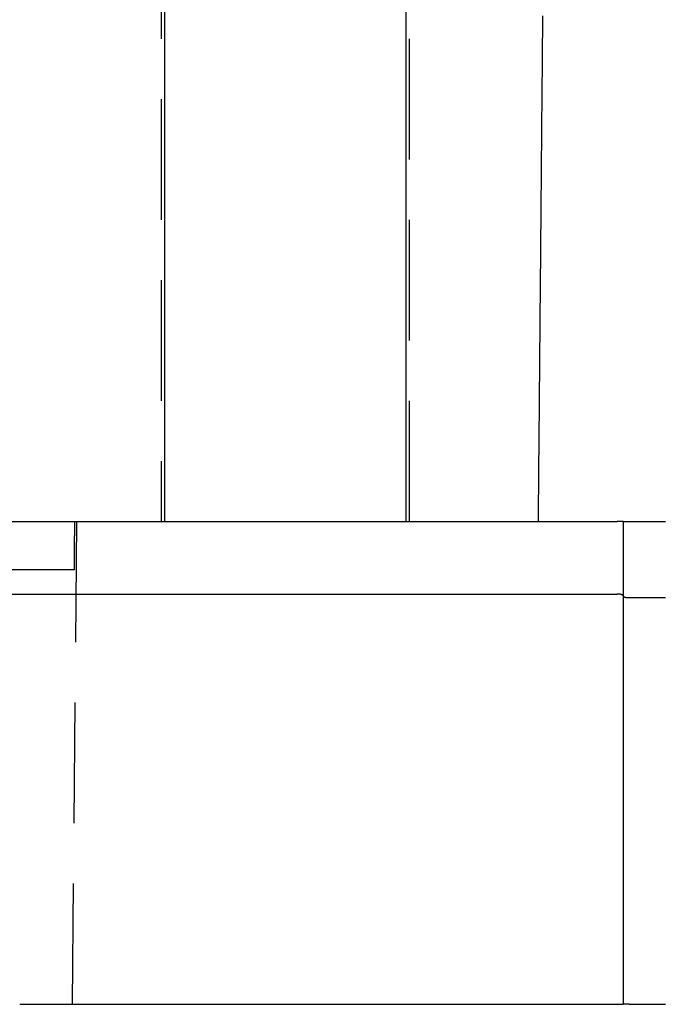
# Model space of a CAD drawing. Extents: x -50 to 51, y -151 to 348.
# Drawn here: x -13 to 0, y 0 to 20 of the extents above; entities that cross this region are included whole.
import ezdxf

# ---------------------------------------------------------------- set-up
doc = ezdxf.new("R2010")
doc.units = 0
doc.header["$LTSCALE"] = 10
doc.linetypes.add('VERDECKT', pattern=[0.375, 0.25, -0.125])
doc.layers.get('0').update_dxf_attribs({"linetype": 'CONTINUOUS'})
doc.layers.add('STEMPEL', color=3, linetype='CONTINUOUS')

# ---------------------------------------------------------------- blocks, each defined once
blk = doc.blocks.new('A$C28EDDA79')
at = {"color": 1, "linetype": 'VERDECKT', "extrusion": (0, 1, -2e-16)}
for p, q in [((-10.073074, 37.500003), (-10.073074, 10)), ((-10.071698, 37.500003), (-10.071698, 10)), ((-4.929883, 10), (-4.929883, 37.500002)), ((-4.929238, 10), (-4.929238, 37.500002)), ((-11.909903, 0), (-11.822634, 10)), ((-11.871664, 9), (-21.431603, 9))]:
    blk.add_line(p, q, dxfattribs=at)
at = {"color": 3, "linetype": 'CONTINUOUS', "extrusion": (0, 1, -2e-16)}
for p, q in [((-10, 10), (-10, 37.5)), ((-5, 37.5), (-5, 10)), ((-14.547709, 10), (-0.62341, 10)), ((-0.5, 10), (-0.62341, 10)), ((-0.5, 10), (-0.375, 10)), ((-0.5, 10), (-0.5, 8.462973)), ((-0.375, 10), (0.375, 10)), ((-14.547465, 8.5), (-0.623666, 8.5)), ((-0.62341, 8.5), (-0.62341, 8.5)), ((-0.5, 8.462973), (-0.5, 0)), ((-0.375, 8.425947), (0.375, 8.425947)), ((-12.841708, 0), (-0.623497, 0)), ((-0.375, 0), (-0.5, 0)), ((-0.375, 0), (0.375, 0))]:
    blk.add_line(p, q, dxfattribs=at)
at = {"color": 1}
for points in [[(-2.17033, 20.4819, 0), (-2.17122, 20.3802, 0), (-2.17211, 20.2784, 0), (-2.173, 20.1766, 0), (-2.17388, 20.0749, 0), (-2.17477, 19.9731, 0), (-2.17566, 19.8713, 0), (-2.17655, 19.7696, 0), (-2.17744, 19.6678, 0), (-2.17832, 19.566, 0), (-2.17921, 19.4643, 0), (-2.1801, 19.3625, 0), (-2.18099, 19.2608, 0), (-2.18188, 19.159, 0), (-2.18276, 19.0572, 0), (-2.18365, 18.9555, 0), (-2.18454, 18.8537, 0), (-2.18543, 18.7519, 0), (-2.18632, 18.6502, 0), (-2.18721, 18.5484, 0), (-2.18809, 18.4466, 0), (-2.18898, 18.3449, 0), (-2.18987, 18.2431, 0), (-2.19076, 18.1413, 0), (-2.19165, 18.0396, 0), (-2.19253, 17.9378, 0), (-2.19342, 17.836, 0), (-2.19431, 17.7343, 0), (-2.1952, 17.6325, 0), (-2.19609, 17.5307, 0), (-2.19697, 17.429, 0), (-2.19786, 17.3272, 0), (-2.19875, 17.2254, 0), (-2.19964, 17.1237, 0), (-2.20053, 17.0219, 0), (-2.20142, 16.9201, 0), (-2.2023, 16.8184, 0), (-2.20319, 16.7166, 0), (-2.20408, 16.6148, 0), (-2.20497, 16.5131, 0), (-2.20586, 16.4113, 0), (-2.20674, 16.3095, 0), (-2.20763, 16.2078, 0), (-2.20852, 16.106, 0), (-2.20941, 16.0042, 0), (-2.2103, 15.9025, 0), (-2.21118, 15.8007, 0), (-2.21207, 15.6989, 0), (-2.21296, 15.5972, 0), (-2.21385, 15.4954, 0), (-2.21474, 15.3936, 0), (-2.21562, 15.2919, 0), (-2.21651, 15.1901, 0), (-2.2174, 15.0883, 0), (-2.21829, 14.9866, 0), (-2.21918, 14.8848, 0), (-2.22007, 14.783, 0), (-2.22095, 14.6813, 0), (-2.22184, 14.5795, 0), (-2.22273, 14.4777, 0), (-2.22362, 14.376, 0), (-2.22451, 14.2742, 0), (-2.22539, 14.1724, 0), (-2.22628, 14.0707, 0), (-2.22717, 13.9689, 0), (-2.22806, 13.8671, 0), (-2.22895, 13.7654, 0), (-2.22983, 13.6636, 0), (-2.23072, 13.5618, 0), (-2.23161, 13.4601, 0), (-2.2325, 13.3583, 0), (-2.23339, 13.2565, 0), (-2.23427, 13.1548, 0), (-2.23516, 13.053, 0), (-2.23605, 12.9512, 0), (-2.23694, 12.8495, 0), (-2.23783, 12.7477, 0), (-2.23872, 12.6459, 0), (-2.2396, 12.5442, 0), (-2.24049, 12.4424, 0), (-2.24138, 12.3406, 0), (-2.24227, 12.2389, 0), (-2.24316, 12.1371, 0), (-2.24404, 12.0353, 0), (-2.24493, 11.9336, 0), (-2.24582, 11.8318, 0), (-2.24671, 11.73, 0), (-2.2476, 11.6283, 0), (-2.24848, 11.5265, 0), (-2.24937, 11.4247, 0), (-2.25026, 11.323, 0), (-2.25115, 11.2212, 0), (-2.25204, 11.1194, 0), (-2.25293, 11.0177, 0), (-2.25381, 10.9159, 0), (-2.2547, 10.8141, 0), (-2.25559, 10.7124, 0), (-2.25648, 10.6106, 0), (-2.25737, 10.5088, 0), (-2.25825, 10.4071, 0), (-2.25914, 10.3053, 0), (-2.26003, 10.2035, 0), (-2.26092, 10.1018, 0), (-2.26181, 10, 0)], [(-11.8717, 9, 0), (-11.8716, 9.00787, 0), (-11.8715, 9.01575, 0), (-11.8715, 9.02362, 0), (-11.8714, 9.03149, 0), (-11.8713, 9.03936, 0), (-11.8713, 9.04724, 0), (-11.8712, 9.05511, 0), (-11.8711, 9.06298, 0), (-11.8711, 9.07086, 0), (-11.871, 9.07873, 0), (-11.871, 9.0866, 0), (-11.8709, 9.09447, 0), (-11.8708, 9.10235, 0), (-11.8708, 9.11022, 0), (-11.8707, 9.11809, 0), (-11.8706, 9.12597, 0), (-11.8706, 9.13384, 0), (-11.8705, 9.14171, 0), (-11.8704, 9.14959, 0), (-11.8704, 9.15746, 0), (-11.8703, 9.16533, 0), (-11.8702, 9.17321, 0), (-11.8702, 9.18108, 0), (-11.8701, 9.18895, 0), (-11.8701, 9.19683, 0), (-11.87, 9.2047, 0), (-11.8699, 9.21257, 0), (-11.8699, 9.22045, 0), (-11.8698, 9.22832, 0), (-11.8697, 9.23619, 0), (-11.8697, 9.24407, 0), (-11.8696, 9.25194, 0), (-11.8695, 9.25981, 0), (-11.8695, 9.26769, 0), (-11.8694, 9.27556, 0), (-11.8693, 9.28343, 0), (-11.8693, 9.29131, 0), (-11.8692, 9.29918, 0), (-11.8692, 9.30705, 0), (-11.8691, 9.31493, 0), (-11.869, 9.3228, 0), (-11.869, 9.33067, 0), (-11.8689, 9.33855, 0), (-11.8688, 9.34642, 0), (-11.8688, 9.35429, 0), (-11.8687, 9.36217, 0), (-11.8686, 9.37004, 0), (-11.8686, 9.37792, 0), (-11.8685, 9.38579, 0), (-11.8684, 9.39366, 0), (-11.8684, 9.40154, 0), (-11.8683, 9.40941, 0), (-11.8683, 9.41728, 0), (-11.8682, 9.42516, 0), (-11.8681, 9.43303, 0), (-11.8681, 9.44091, 0), (-11.868, 9.44878, 0), (-11.8679, 9.45665, 0), (-11.8679, 9.46453, 0), (-11.8678, 9.4724, 0), (-11.8677, 9.48028, 0), (-11.8677, 9.48815, 0), (-11.8676, 9.49602, 0), (-11.8675, 9.5039, 0), (-11.8675, 9.51177, 0), (-11.8674, 9.51965, 0), (-11.8674, 9.52752, 0), (-11.8673, 9.53539, 0), (-11.8672, 9.54327, 0), (-11.8672, 9.55114, 0), (-11.8671, 9.55902, 0), (-11.867, 9.56689, 0), (-11.867, 9.57476, 0), (-11.8669, 9.58264, 0), (-11.8668, 9.59051, 0), (-11.8668, 9.59839, 0), (-11.8667, 9.60626, 0), (-11.8666, 9.61414, 0), (-11.8666, 9.62201, 0), (-11.8665, 9.62988, 0), (-11.8665, 9.63776, 0), (-11.8664, 9.64563, 0), (-11.8663, 9.65351, 0), (-11.8663, 9.66138, 0), (-11.8662, 9.66926, 0), (-11.8661, 9.67713, 0), (-11.8661, 9.68501, 0), (-11.866, 9.69288, 0), (-11.8659, 9.70075, 0), (-11.8659, 9.70863, 0), (-11.8658, 9.7165, 0), (-11.8657, 9.72438, 0), (-11.8657, 9.73225, 0), (-11.8656, 9.74013, 0), (-11.8656, 9.748, 0), (-11.8655, 9.75588, 0), (-11.8654, 9.76375, 0), (-11.8654, 9.77163, 0), (-11.8653, 9.7795, 0), (-11.8652, 9.78737, 0), (-11.8652, 9.79525, 0), (-11.8651, 9.80312, 0), (-11.865, 9.811, 0), (-11.865, 9.81887, 0), (-11.8649, 9.82675, 0), (-11.8648, 9.83462, 0), (-11.8648, 9.8425, 0), (-11.8647, 9.85037, 0), (-11.8647, 9.85825, 0), (-11.8646, 9.86612, 0), (-11.8645, 9.874, 0), (-11.8645, 9.88187, 0), (-11.8644, 9.88975, 0), (-11.8643, 9.89762, 0), (-11.8643, 9.9055, 0), (-11.8642, 9.91337, 0), (-11.8641, 9.92125, 0), (-11.8641, 9.92912, 0), (-11.864, 9.937, 0), (-11.8639, 9.94487, 0), (-11.8639, 9.95275, 0), (-11.8638, 9.96062, 0), (-11.8637, 9.9685, 0), (-11.8637, 9.97637, 0), (-11.8636, 9.98425, 0), (-11.8636, 9.99212, 0), (-11.8635, 10, 0)]]:
    blk.add_polyline3d(points, dxfattribs=at)
at = {"color": 3}
for points in [[(-0.5, 8.46297, 0), (-0.500001, 8.46312, 0), (-0.500004, 8.46327, 0), (-0.500009, 8.46342, 0), (-0.500016, 8.46357, 0), (-0.500025, 8.46371, 0), (-0.500036, 8.46386, 0), (-0.500049, 8.46401, 0), (-0.500064, 8.46416, 0), (-0.500081, 8.46431, 0), (-0.5001, 8.46445, 0), (-0.500121, 8.4646, 0), (-0.500144, 8.46475, 0), (-0.500169, 8.4649, 0), (-0.500196, 8.46505, 0), (-0.500225, 8.46519, 0), (-0.500256, 8.46534, 0), (-0.500289, 8.46549, 0), (-0.500323, 8.46564, 0), (-0.50036, 8.46578, 0), (-0.500399, 8.46593, 0), (-0.50044, 8.46608, 0), (-0.500483, 8.46623, 0), (-0.500528, 8.46637, 0), (-0.500575, 8.46652, 0), (-0.500623, 8.46667, 0), (-0.500674, 8.46681, 0), (-0.500727, 8.46696, 0), (-0.500782, 8.46711, 0), (-0.500838, 8.46725, 0), (-0.500897, 8.4674, 0), (-0.500958, 8.46755, 0), (-0.50102, 8.46769, 0), (-0.501085, 8.46784, 0), (-0.501151, 8.46799, 0), (-0.50122, 8.46813, 0), (-0.50129, 8.46828, 0), (-0.501363, 8.46843, 0), (-0.501437, 8.46857, 0), (-0.501514, 8.46872, 0), (-0.501592, 8.46886, 0), (-0.501673, 8.46901, 0), (-0.501755, 8.46916, 0), (-0.501839, 8.4693, 0), (-0.501925, 8.46945, 0), (-0.502014, 8.46959, 0), (-0.502104, 8.46974, 0), (-0.502196, 8.46988, 0), (-0.50229, 8.47003, 0), (-0.502386, 8.47017, 0), (-0.502484, 8.47032, 0), (-0.502584, 8.47046, 0), (-0.502686, 8.47061, 0), (-0.50279, 8.47075, 0), (-0.502896, 8.4709, 0), (-0.503004, 8.47104, 0), (-0.503113, 8.47119, 0), (-0.503225, 8.47133, 0), (-0.503339, 8.47147, 0), (-0.503454, 8.47162, 0), (-0.503572, 8.47176, 0), (-0.503691, 8.47191, 0), (-0.503813, 8.47205, 0), (-0.503936, 8.47219, 0), (-0.504061, 8.47234, 0), (-0.504189, 8.47248, 0), (-0.504318, 8.47262, 0), (-0.504449, 8.47276, 0), (-0.504582, 8.47291, 0), (-0.504717, 8.47305, 0), (-0.504854, 8.47319, 0), (-0.504993, 8.47333, 0), (-0.505134, 8.47348, 0), (-0.505277, 8.47362, 0), (-0.505421, 8.47376, 0), (-0.505568, 8.4739, 0), (-0.505717, 8.47404, 0), (-0.505867, 8.47418, 0), (-0.50602, 8.47433, 0), (-0.506174, 8.47447, 0), (-0.506331, 8.47461, 0), (-0.506489, 8.47475, 0), (-0.506649, 8.47489, 0), (-0.506811, 8.47503, 0), (-0.506975, 8.47517, 0), (-0.507141, 8.47531, 0), (-0.507309, 8.47545, 0), (-0.507479, 8.47559, 0), (-0.507651, 8.47573, 0), (-0.507824, 8.47587, 0), (-0.508, 8.47601, 0), (-0.508177, 8.47615, 0), (-0.508357, 8.47629, 0), (-0.508538, 8.47642, 0), (-0.508722, 8.47656, 0), (-0.508907, 8.4767, 0), (-0.509094, 8.47684, 0), (-0.509283, 8.47698, 0), (-0.509474, 8.47711, 0), (-0.509667, 8.47725, 0), (-0.509861, 8.47739, 0), (-0.510058, 8.47753, 0), (-0.510257, 8.47766, 0), (-0.510457, 8.4778, 0), (-0.51066, 8.47794, 0), (-0.510864, 8.47807, 0), (-0.51107, 8.47821, 0), (-0.511278, 8.47834, 0), (-0.511488, 8.47848, 0), (-0.5117, 8.47862, 0), (-0.511913, 8.47875, 0), (-0.512129, 8.47888, 0), (-0.512346, 8.47902, 0), (-0.512565, 8.47915, 0), (-0.512785, 8.47929, 0), (-0.513008, 8.47942, 0), (-0.513232, 8.47955, 0), (-0.513459, 8.47969, 0), (-0.513687, 8.47982, 0), (-0.513917, 8.47995, 0), (-0.514148, 8.48009, 0), (-0.514382, 8.48022, 0), (-0.514617, 8.48035, 0), (-0.514854, 8.48048, 0), (-0.515093, 8.48061, 0), (-0.515333, 8.48074, 0), (-0.515576, 8.48087, 0), (-0.51582, 8.481, 0), (-0.516066, 8.48113, 0), (-0.516314, 8.48126, 0), (-0.516563, 8.48139, 0), (-0.516815, 8.48152, 0), (-0.517068, 8.48165, 0), (-0.517323, 8.48178, 0), (-0.517579, 8.48191, 0), (-0.517837, 8.48204, 0), (-0.518098, 8.48216, 0), (-0.518359, 8.48229, 0), (-0.518623, 8.48242, 0), (-0.518888, 8.48255, 0), (-0.519156, 8.48267, 0), (-0.519424, 8.4828, 0), (-0.519695, 8.48292, 0), (-0.519967, 8.48305, 0), (-0.520241, 8.48318, 0), (-0.520517, 8.4833, 0), (-0.520795, 8.48342, 0), (-0.521074, 8.48355, 0), (-0.521355, 8.48367, 0), (-0.521638, 8.4838, 0), (-0.521922, 8.48392, 0), (-0.522208, 8.48404, 0), (-0.522496, 8.48417, 0), (-0.522786, 8.48429, 0), (-0.523077, 8.48441, 0), (-0.52337, 8.48453, 0), (-0.523665, 8.48465, 0), (-0.523961, 8.48477, 0), (-0.524259, 8.4849, 0), (-0.524559, 8.48502, 0), (-0.52486, 8.48514, 0), (-0.525164, 8.48526, 0), (-0.525468, 8.48537, 0), (-0.525775, 8.48549, 0), (-0.526083, 8.48561, 0), (-0.526393, 8.48573, 0), (-0.526705, 8.48585, 0), (-0.527018, 8.48597, 0), (-0.527333, 8.48608, 0), (-0.527649, 8.4862, 0), (-0.527967, 8.48632, 0), (-0.528287, 8.48643, 0), (-0.528609, 8.48655, 0), (-0.528932, 8.48666, 0), (-0.529257, 8.48678, 0), (-0.529583, 8.48689, 0), (-0.529911, 8.48701, 0), (-0.530241, 8.48712, 0), (-0.530573, 8.48724, 0), (-0.530906, 8.48735, 0), (-0.53124, 8.48746, 0), (-0.531577, 8.48758, 0), (-0.531915, 8.48769, 0), (-0.532254, 8.4878, 0), (-0.532595, 8.48791, 0), (-0.532938, 8.48802, 0), (-0.533283, 8.48813, 0), (-0.533629, 8.48824, 0), (-0.533976, 8.48835, 0), (-0.534326, 8.48846, 0), (-0.534677, 8.48857, 0), (-0.535029, 8.48868, 0), (-0.535383, 8.48879, 0), (-0.535739, 8.4889, 0), (-0.536096, 8.489, 0), (-0.536455, 8.48911, 0), (-0.536815, 8.48922, 0), (-0.537178, 8.48932, 0), (-0.537541, 8.48943, 0), (-0.537906, 8.48953, 0), (-0.538273, 8.48964, 0), (-0.538642, 8.48974, 0), (-0.539011, 8.48985, 0), (-0.539383, 8.48995, 0), (-0.539755, 8.49006, 0), (-0.540129, 8.49016, 0), (-0.540505, 8.49026, 0), (-0.540882, 8.49036, 0), (-0.54126, 8.49047, 0), (-0.54164, 8.49057, 0), (-0.542021, 8.49067, 0), (-0.542403, 8.49077, 0), (-0.542787, 8.49087, 0), (-0.543172, 8.49097, 0), (-0.543559, 8.49106, 0), (-0.543947, 8.49116, 0), (-0.544336, 8.49126, 0), (-0.544727, 8.49136, 0), (-0.545119, 8.49145, 0), (-0.545512, 8.49155, 0), (-0.545906, 8.49165, 0), (-0.546302, 8.49174, 0), (-0.5467, 8.49184, 0), (-0.547098, 8.49193, 0), (-0.547498, 8.49203, 0), (-0.5479, 8.49212, 0), (-0.548302, 8.49221, 0), (-0.548706, 8.49231, 0), (-0.549111, 8.4924, 0), (-0.549518, 8.49249, 0), (-0.549926, 8.49258, 0), (-0.550335, 8.49267, 0), (-0.550745, 8.49276, 0), (-0.551157, 8.49285, 0), (-0.55157, 8.49294, 0), (-0.551984, 8.49303, 0), (-0.552399, 8.49312, 0), (-0.552816, 8.4932, 0), (-0.553234, 8.49329, 0), (-0.553653, 8.49338, 0), (-0.554073, 8.49346, 0), (-0.554495, 8.49355, 0), (-0.554918, 8.49364, 0), (-0.555342, 8.49372, 0), (-0.555767, 8.4938, 0), (-0.556194, 8.49389, 0), (-0.556622, 8.49397, 0), (-0.55705, 8.49405, 0), (-0.557481, 8.49414, 0), (-0.557912, 8.49422, 0), (-0.558345, 8.4943, 0), (-0.558778, 8.49438, 0), (-0.559213, 8.49446, 0), (-0.559649, 8.49454, 0), (-0.560087, 8.49462, 0), (-0.560525, 8.4947, 0), (-0.560965, 8.49477, 0), (-0.561405, 8.49485, 0), (-0.561847, 8.49493, 0), (-0.56229, 8.49501, 0), (-0.562735, 8.49508, 0), (-0.56318, 8.49516, 0), (-0.563626, 8.49523, 0), (-0.564074, 8.49531, 0), (-0.564523, 8.49538, 0), (-0.564973, 8.49545, 0), (-0.565424, 8.49553, 0), (-0.565876, 8.4956, 0), (-0.566329, 8.49567, 0), (-0.566783, 8.49574, 0), (-0.567238, 8.49581, 0), (-0.567695, 8.49588, 0), (-0.568152, 8.49595, 0), (-0.568611, 8.49602, 0), (-0.569071, 8.49609, 0), (-0.569532, 8.49616, 0), (-0.569993, 8.49622, 0), (-0.570456, 8.49629, 0), (-0.57092, 8.49636, 0), (-0.571385, 8.49642, 0), (-0.571851, 8.49649, 0), (-0.572318, 8.49655, 0), (-0.572787, 8.49662, 0), (-0.573256, 8.49668, 0), (-0.573726, 8.49674, 0), (-0.574197, 8.49681, 0), (-0.574669, 8.49687, 0), (-0.575143, 8.49693, 0), (-0.575617, 8.49699, 0), (-0.576092, 8.49705, 0), (-0.576568, 8.49711, 0), (-0.577046, 8.49717, 0), (-0.577524, 8.49723, 0), (-0.578003, 8.49729, 0), (-0.578483, 8.49734, 0), (-0.578964, 8.4974, 0), (-0.579445, 8.49746, 0), (-0.579928, 8.49751, 0), (-0.58041, 8.49757, 0), (-0.580894, 8.49762, 0), (-0.581378, 8.49767, 0), (-0.581864, 8.49773, 0), (-0.582349, 8.49778, 0), (-0.582836, 8.49783, 0), (-0.583323, 8.49788, 0), (-0.583811, 8.49793, 0), (-0.584299, 8.49798, 0), (-0.584788, 8.49803, 0), (-0.585278, 8.49808, 0), (-0.585769, 8.49813, 0), (-0.58626, 8.49818, 0), (-0.586751, 8.49823, 0), (-0.587244, 8.49827, 0), (-0.587737, 8.49832, 0), (-0.58823, 8.49836, 0), (-0.588724, 8.49841, 0), (-0.589219, 8.49845, 0), (-0.589715, 8.4985, 0), (-0.590211, 8.49854, 0), (-0.590707, 8.49858, 0), (-0.591204, 8.49862, 0), (-0.591702, 8.49866, 0), (-0.5922, 8.49871, 0), (-0.592699, 8.49874, 0), (-0.593199, 8.49878, 0), (-0.593699, 8.49882, 0), (-0.594199, 8.49886, 0), (-0.5947, 8.4989, 0), (-0.595202, 8.49893, 0), (-0.595704, 8.49897, 0), (-0.596206, 8.49901, 0), (-0.596709, 8.49904, 0), (-0.597213, 8.49908, 0), (-0.597717, 8.49911, 0), (-0.598222, 8.49914, 0), (-0.598727, 8.49918, 0), (-0.599232, 8.49921, 0), (-0.599738, 8.49924, 0), (-0.600245, 8.49927, 0), (-0.600752, 8.4993, 0), (-0.601259, 8.49933, 0), (-0.601767, 8.49936, 0), (-0.602275, 8.49939, 0), (-0.602784, 8.49941, 0), (-0.603293, 8.49944, 0), (-0.603802, 8.49947, 0), (-0.604312, 8.49949, 0), (-0.604823, 8.49952, 0), (-0.605333, 8.49954, 0), (-0.605844, 8.49957, 0), (-0.606356, 8.49959, 0), (-0.606868, 8.49961, 0), (-0.60738, 8.49963, 0), (-0.607893, 8.49965, 0), (-0.608406, 8.49967, 0), (-0.608919, 8.49969, 0), (-0.609433, 8.49971, 0), (-0.609947, 8.49973, 0), (-0.610461, 8.49975, 0), (-0.610976, 8.49977, 0), (-0.611491, 8.49979, 0), (-0.612006, 8.4998, 0), (-0.612522, 8.49982, 0), (-0.613038, 8.49983, 0), (-0.613554, 8.49985, 0), (-0.61407, 8.49986, 0), (-0.614587, 8.49987, 0), (-0.615104, 8.49989, 0), (-0.615622, 8.4999, 0), (-0.616139, 8.49991, 0), (-0.616657, 8.49992, 0), (-0.617175, 8.49993, 0), (-0.617694, 8.49994, 0), (-0.618212, 8.49995, 0), (-0.618731, 8.49996, 0), (-0.61925, 8.49996, 0), (-0.619769, 8.49997, 0), (-0.620289, 8.49998, 0), (-0.620808, 8.49998, 0), (-0.621328, 8.49999, 0), (-0.621848, 8.49999, 0), (-0.622369, 8.49999, 0), (-0.622889, 8.5, 0), (-0.62341, 8.5, 0)], [(-13.0052, 0, 0), (-13.005, 0, 0), (-13.0048, 0, 0), (-13.0046, 0, 0), (-13.0044, 0, 0), (-13.0041, 0, 0), (-13.0039, 0, 0), (-13.0037, 0, 0), (-13.0035, 0, 0), (-13.0032, 0, 0), (-13.003, 0, 0), (-13.0028, 0, 0), (-13.0025, 0, 0), (-13.0023, 0, 0), (-13.0021, 0, 0), (-13.0018, 0, 0), (-13.0016, 0, 0), (-13.0013, 0, 0), (-13.0011, 0, 0), (-13.0008, 0, 0), (-13.0006, 0, 0), (-13.0003, 0, 0), (-13, 0, 0), (-12.9998, 0, 0), (-12.9995, 0, 0), (-12.9992, 0, 0), (-12.999, 0, 0), (-12.9987, 0, 0), (-12.9984, 0, 0), (-12.9981, 0, 0), (-12.9979, 0, 0), (-12.9976, 0, 0), (-12.9973, 0, 0), (-12.997, 0, 0), (-12.9967, 0, 0), (-12.9964, 0, 0), (-12.9961, 0, 0), (-12.9958, 0, 0), (-12.9955, 0, 0), (-12.9952, 0, 0), (-12.9949, 0, 0), (-12.9946, 0, 0), (-12.9943, 0, 0), (-12.994, 0, 0), (-12.9937, 0, 0), (-12.9934, 0, 0), (-12.9931, 0, 0), (-12.9928, 0, 0), (-12.9924, 0, 0), (-12.9921, 0, 0), (-12.9918, 0, 0), (-12.9915, 0, 0), (-12.9911, 0, 0), (-12.9908, 0, 0), (-12.9905, 0, 0), (-12.9901, 0, 0), (-12.9898, 0, 0), (-12.9894, 0, 0), (-12.9891, 0, 0), (-12.9888, 0, 0), (-12.9884, 0, 0), (-12.9881, 0, 0), (-12.9877, 0, 0), (-12.9873, 0, 0), (-12.987, 0, 0), (-12.9866, 0, 0), (-12.9863, 0, 0), (-12.9859, 0, 0), (-12.9855, 0, 0), (-12.9852, 0, 0), (-12.9848, 0, 0), (-12.9844, 0, 0), (-12.9841, 0, 0), (-12.9837, 0, 0), (-12.9833, 0, 0), (-12.9829, 0, 0), (-12.9825, 0, 0), (-12.9821, 0, 0), (-12.9818, 0, 0), (-12.9814, 0, 0), (-12.981, 0, 0), (-12.9806, 0, 0), (-12.9802, 0, 0), (-12.9798, 0, 0), (-12.9794, 0, 0), (-12.979, 0, 0), (-12.9786, 0, 0), (-12.9782, 0, 0), (-12.9777, 0, 0), (-12.9773, 0, 0), (-12.9769, 0, 0), (-12.9765, 0, 0), (-12.9761, 0, 0), (-12.9757, 0, 0), (-12.9752, 0, 0), (-12.9748, 0, 0), (-12.9744, 0, 0), (-12.974, 0, 0), (-12.9735, 0, 0), (-12.9731, 0, 0), (-12.9727, 0, 0), (-12.9722, 0, 0), (-12.9718, 0, 0), (-12.9713, 0, 0), (-12.9709, 0, 0), (-12.9704, 0, 0), (-12.97, 0, 0), (-12.9695, 0, 0), (-12.9691, 0, 0), (-12.9686, 0, 0), (-12.9682, 0, 0), (-12.9677, 0, 0), (-12.9673, 0, 0), (-12.9668, 0, 0), (-12.9663, 0, 0), (-12.9659, 0, 0), (-12.9654, 0, 0), (-12.9649, 0, 0), (-12.9644, 0, 0), (-12.964, 0, 0), (-12.9635, 0, 0), (-12.963, 0, 0), (-12.9625, 0, 0), (-12.9621, 0, 0), (-12.9616, 0, 0), (-12.9611, 0, 0), (-12.9606, 0, 0), (-12.9601, 0, 0), (-12.9596, 0, 0), (-12.9591, 0, 0), (-12.9586, 0, 0), (-12.9581, 0, 0), (-12.9576, 0, 0), (-12.9571, 0, 0), (-12.9566, 0, 0), (-12.9561, 0, 0), (-12.9556, 0, 0), (-12.9551, 0, 0), (-12.9546, 0, 0), (-12.9541, 0, 0), (-12.9535, 0, 0), (-12.953, 0, 0), (-12.9525, 0, 0), (-12.952, 0, 0), (-12.9515, 0, 0), (-12.9509, 0, 0), (-12.9504, 0, 0), (-12.9499, 0, 0), (-12.9493, 0, 0), (-12.9488, 0, 0), (-12.9483, 0, 0), (-12.9477, 0, 0), (-12.9472, 0, 0), (-12.9467, 0, 0), (-12.9461, 0, 0), (-12.9456, 0, 0), (-12.945, 0, 0), (-12.9445, 0, 0), (-12.9439, 0, 0), (-12.9434, 0, 0), (-12.9428, 0, 0), (-12.9423, 0, 0), (-12.9417, 0, 0), (-12.9412, 0, 0), (-12.9406, 0, 0), (-12.94, 0, 0), (-12.9395, 0, 0), (-12.9389, 0, 0), (-12.9383, 0, 0), (-12.9378, 0, 0), (-12.9372, 0, 0), (-12.9366, 0, 0), (-12.9361, 0, 0), (-12.9355, 0, 0), (-12.9349, 0, 0), (-12.9343, 0, 0), (-12.9338, 0, 0), (-12.9332, 0, 0), (-12.9326, 0, 0), (-12.932, 0, 0), (-12.9314, 0, 0), (-12.9308, 0, 0), (-12.9302, 0, 0), (-12.9296, 0, 0), (-12.9291, 0, 0), (-12.9285, 0, 0), (-12.9279, 0, 0), (-12.9273, 0, 0), (-12.9267, 0, 0), (-12.9261, 0, 0), (-12.9255, 0, 0), (-12.9249, 0, 0), (-12.9242, 0, 0), (-12.9236, 0, 0), (-12.923, 0, 0), (-12.9224, 0, 0), (-12.9218, 0, 0), (-12.9212, 0, 0), (-12.9206, 0, 0), (-12.92, 0, 0), (-12.9194, 0, 0), (-12.9187, 0, 0), (-12.9181, 0, 0), (-12.9175, 0, 0), (-12.9169, 0, 0), (-12.9163, 0, 0), (-12.9156, 0, 0), (-12.915, 0, 0), (-12.9144, 0, 0), (-12.9138, 0, 0), (-12.9131, 0, 0), (-12.9125, 0, 0), (-12.9119, 0, 0), (-12.9112, 0, 0), (-12.9106, 0, 0), (-12.91, 0, 0), (-12.9093, 0, 0), (-12.9087, 0, 0), (-12.9081, 0, 0), (-12.9074, 0, 0), (-12.9068, 0, 0), (-12.9062, 0, 0), (-12.9055, 0, 0), (-12.9049, 0, 0), (-12.9042, 0, 0), (-12.9036, 0, 0), (-12.9029, 0, 0), (-12.9023, 0, 0), (-12.9017, 0, 0), (-12.901, 0, 0), (-12.9004, 0, 0), (-12.8997, 0, 0), (-12.8991, 0, 0), (-12.8984, 0, 0), (-12.8978, 0, 0), (-12.8971, 0, 0), (-12.8964, 0, 0), (-12.8958, 0, 0), (-12.8951, 0, 0), (-12.8945, 0, 0), (-12.8938, 0, 0), (-12.8932, 0, 0), (-12.8925, 0, 0), (-12.8919, 0, 0), (-12.8912, 0, 0), (-12.8905, 0, 0), (-12.8899, 0, 0), (-12.8892, 0, 0), (-12.8885, 0, 0), (-12.8879, 0, 0), (-12.8872, 0, 0), (-12.8866, 0, 0), (-12.8859, 0, 0), (-12.8852, 0, 0), (-12.8846, 0, 0), (-12.8839, 0, 0), (-12.8832, 0, 0), (-12.8825, 0, 0), (-12.8819, 0, 0), (-12.8812, 0, 0), (-12.8805, 0, 0), (-12.8799, 0, 0), (-12.8792, 0, 0), (-12.8785, 0, 0), (-12.8779, 0, 0), (-12.8772, 0, 0), (-12.8765, 0, 0), (-12.8759, 0, 0), (-12.8752, 0, 0), (-12.8745, 0, 0), (-12.8739, 0, 0), (-12.8732, 0, 0), (-12.8725, 0, 0), (-12.8719, 0, 0), (-12.8712, 0, 0), (-12.8705, 0, 0), (-12.8699, 0, 0), (-12.8692, 0, 0), (-12.8685, 0, 0), (-12.8679, 0, 0), (-12.8672, 0, 0), (-12.8666, 0, 0), (-12.8659, 0, 0), (-12.8652, 0, 0), (-12.8646, 0, 0), (-12.8639, 0, 0), (-12.8632, 0, 0), (-12.8626, 0, 0), (-12.8619, 0, 0), (-12.8613, 0, 0), (-12.8606, 0, 0), (-12.8599, 0, 0), (-12.8593, 0, 0), (-12.8586, 0, 0), (-12.858, 0, 0), (-12.8573, 0, 0), (-12.8566, 0, 0), (-12.856, 0, 0), (-12.8553, 0, 0), (-12.8547, 0, 0), (-12.854, 0, 0), (-12.8534, 0, 0), (-12.8527, 0, 0), (-12.8521, 0, 0), (-12.8514, 0, 0), (-12.8508, 0, 0), (-12.8501, 0, 0), (-12.8495, 0, 0), (-12.8488, 0, 0), (-12.8482, 0, 0), (-12.8475, 0, 0), (-12.8469, 0, 0), (-12.8462, 0, 0), (-12.8456, 0, 0), (-12.8449, 0, 0), (-12.8443, 0, 0), (-12.8436, 0, 0), (-12.843, 0, 0), (-12.8423, 0, 0), (-12.8417, 0, 0)], [(-0.623497, 0, 0), (-0.622938, 0, 0), (-0.62238, 0, 0), (-0.621823, 0, 0), (-0.621265, 0, 0), (-0.620708, 0, 0), (-0.620151, 0, 0), (-0.619595, 0, 0), (-0.619039, 0, 0), (-0.618483, 0, 0), (-0.617928, 0, 0), (-0.617373, 0, 0), (-0.616819, 0, 0), (-0.616265, 0, 0), (-0.615711, 0, 0), (-0.615158, 0, 0), (-0.614605, 0, 0), (-0.614052, 0, 0), (-0.6135, 0, 0), (-0.612949, 0, 0), (-0.612398, 0, 0), (-0.611847, 0, 0), (-0.611297, 0, 0), (-0.610747, 0, 0), (-0.610198, 0, 0), (-0.609649, 0, 0), (-0.609101, 0, 0), (-0.608553, 0, 0), (-0.608006, 0, 0), (-0.607459, 0, 0), (-0.606913, 0, 0), (-0.606367, 0, 0), (-0.605822, 0, 0), (-0.605277, 0, 0), (-0.604733, 0, 0), (-0.60419, 0, 0), (-0.603647, 0, 0), (-0.603105, 0, 0), (-0.602563, 0, 0), (-0.602022, 0, 0), (-0.601481, 0, 0), (-0.600941, 0, 0), (-0.600402, 0, 0), (-0.599863, 0, 0), (-0.599325, 0, 0), (-0.598787, 0, 0), (-0.59825, 0, 0), (-0.597714, 0, 0), (-0.597179, 0, 0), (-0.596644, 0, 0), (-0.59611, 0, 0), (-0.595576, 0, 0), (-0.595043, 0, 0), (-0.594511, 0, 0), (-0.59398, 0, 0), (-0.593449, 0, 0), (-0.592919, 0, 0), (-0.59239, 0, 0), (-0.591861, 0, 0), (-0.591333, 0, 0), (-0.590806, 0, 0), (-0.59028, 0, 0), (-0.589754, 0, 0), (-0.58923, 0, 0), (-0.588706, 0, 0), (-0.588182, 0, 0), (-0.58766, 0, 0), (-0.587138, 0, 0), (-0.586618, 0, 0), (-0.586098, 0, 0), (-0.585578, 0, 0), (-0.58506, 0, 0), (-0.584542, 0, 0), (-0.584026, 0, 0), (-0.58351, 0, 0), (-0.582995, 0, 0), (-0.582482, 0, 0), (-0.581969, 0, 0), (-0.581458, 0, 0), (-0.580948, 0, 0), (-0.58044, 0, 0), (-0.579932, 0, 0), (-0.579426, 0, 0), (-0.578922, 0, 0), (-0.578418, 0, 0), (-0.577916, 0, 0), (-0.577415, 0, 0), (-0.576915, 0, 0), (-0.576417, 0, 0), (-0.57592, 0, 0), (-0.575424, 0, 0), (-0.57493, 0, 0), (-0.574436, 0, 0), (-0.573944, 0, 0), (-0.573454, 0, 0), (-0.572965, 0, 0), (-0.572477, 0, 0), (-0.57199, 0, 0), (-0.571505, 0, 0), (-0.571021, 0, 0), (-0.570538, 0, 0), (-0.570057, 0, 0), (-0.569577, 0, 0), (-0.569098, 0, 0), (-0.568621, 0, 0), (-0.568145, 0, 0), (-0.567671, 0, 0), (-0.567198, 0, 0), (-0.566726, 0, 0), (-0.566256, 0, 0), (-0.565786, 0, 0), (-0.565319, 0, 0), (-0.564853, 0, 0), (-0.564388, 0, 0), (-0.563924, 0, 0), (-0.563462, 0, 0), (-0.563001, 0, 0), (-0.562542, 0, 0), (-0.562084, 0, 0), (-0.561628, 0, 0), (-0.561173, 0, 0), (-0.560719, 0, 0), (-0.560267, 0, 0), (-0.559816, 0, 0), (-0.559367, 0, 0), (-0.558919, 0, 0), (-0.558472, 0, 0), (-0.558027, 0, 0), (-0.557584, 0, 0), (-0.557142, 0, 0), (-0.556701, 0, 0), (-0.556262, 0, 0), (-0.555824, 0, 0), (-0.555388, 0, 0), (-0.554953, 0, 0), (-0.55452, 0, 0), (-0.554088, 0, 0), (-0.553658, 0, 0), (-0.553229, 0, 0), (-0.552801, 0, 0), (-0.552376, 0, 0), (-0.551951, 0, 0), (-0.551528, 0, 0), (-0.551107, 0, 0), (-0.550687, 0, 0), (-0.550269, 0, 0), (-0.549852, 0, 0), (-0.549437, 0, 0), (-0.549023, 0, 0), (-0.548611, 0, 0), (-0.5482, 0, 0), (-0.547791, 0, 0), (-0.547383, 0, 0), (-0.546977, 0, 0), (-0.546573, 0, 0), (-0.54617, 0, 0), (-0.545769, 0, 0), (-0.545369, 0, 0), (-0.544971, 0, 0), (-0.544575, 0, 0), (-0.544181, 0, 0), (-0.543788, 0, 0), (-0.543397, 0, 0), (-0.543008, 0, 0), (-0.54262, 0, 0), (-0.542234, 0, 0), (-0.54185, 0, 0), (-0.541467, 0, 0), (-0.541086, 0, 0), (-0.540707, 0, 0), (-0.54033, 0, 0), (-0.539954, 0, 0), (-0.53958, 0, 0), (-0.539208, 0, 0), (-0.538837, 0, 0), (-0.538468, 0, 0), (-0.538101, 0, 0), (-0.537735, 0, 0), (-0.537372, 0, 0), (-0.53701, 0, 0), (-0.536649, 0, 0), (-0.536291, 0, 0), (-0.535934, 0, 0), (-0.535578, 0, 0), (-0.535225, 0, 0), (-0.534873, 0, 0), (-0.534523, 0, 0), (-0.534175, 0, 0), (-0.533828, 0, 0), (-0.533483, 0, 0), (-0.53314, 0, 0), (-0.532799, 0, 0), (-0.532459, 0, 0), (-0.532121, 0, 0), (-0.531785, 0, 0), (-0.53145, 0, 0), (-0.531118, 0, 0), (-0.530787, 0, 0), (-0.530457, 0, 0), (-0.53013, 0, 0), (-0.529804, 0, 0), (-0.52948, 0, 0), (-0.529157, 0, 0), (-0.528837, 0, 0), (-0.528518, 0, 0), (-0.528201, 0, 0), (-0.527885, 0, 0), (-0.527571, 0, 0), (-0.527259, 0, 0), (-0.526949, 0, 0), (-0.526641, 0, 0), (-0.526334, 0, 0), (-0.526029, 0, 0), (-0.525726, 0, 0), (-0.525424, 0, 0), (-0.525125, 0, 0), (-0.524827, 0, 0), (-0.52453, 0, 0), (-0.524236, 0, 0), (-0.523943, 0, 0), (-0.523652, 0, 0), (-0.523363, 0, 0), (-0.523075, 0, 0), (-0.52279, 0, 0), (-0.522506, 0, 0), (-0.522223, 0, 0), (-0.521943, 0, 0), (-0.521664, 0, 0), (-0.521387, 0, 0), (-0.521112, 0, 0), (-0.520839, 0, 0), (-0.520567, 0, 0), (-0.520297, 0, 0), (-0.520029, 0, 0), (-0.519763, 0, 0), (-0.519498, 0, 0), (-0.519235, 0, 0), (-0.518974, 0, 0), (-0.518715, 0, 0), (-0.518457, 0, 0), (-0.518201, 0, 0), (-0.517947, 0, 0), (-0.517695, 0, 0), (-0.517445, 0, 0), (-0.517196, 0, 0), (-0.516949, 0, 0), (-0.516704, 0, 0), (-0.516461, 0, 0), (-0.516219, 0, 0), (-0.515979, 0, 0), (-0.515741, 0, 0), (-0.515505, 0, 0), (-0.515271, 0, 0), (-0.515038, 0, 0), (-0.514807, 0, 0), (-0.514578, 0, 0), (-0.514351, 0, 0), (-0.514125, 0, 0), (-0.513902, 0, 0), (-0.51368, 0, 0), (-0.51346, 0, 0), (-0.513241, 0, 0), (-0.513025, 0, 0), (-0.51281, 0, 0), (-0.512597, 0, 0), (-0.512386, 0, 0), (-0.512177, 0, 0), (-0.511969, 0, 0), (-0.511763, 0, 0), (-0.511559, 0, 0), (-0.511357, 0, 0), (-0.511157, 0, 0), (-0.510958, 0, 0), (-0.510761, 0, 0), (-0.510566, 0, 0), (-0.510373, 0, 0), (-0.510181, 0, 0), (-0.509992, 0, 0), (-0.509804, 0, 0), (-0.509618, 0, 0), (-0.509433, 0, 0), (-0.509251, 0, 0), (-0.50907, 0, 0), (-0.508891, 0, 0), (-0.508714, 0, 0), (-0.508539, 0, 0), (-0.508365, 0, 0), (-0.508193, 0, 0), (-0.508023, 0, 0), (-0.507855, 0, 0), (-0.507689, 0, 0), (-0.507524, 0, 0), (-0.507361, 0, 0), (-0.5072, 0, 0), (-0.507041, 0, 0), (-0.506883, 0, 0), (-0.506727, 0, 0), (-0.506574, 0, 0), (-0.506421, 0, 0), (-0.506271, 0, 0), (-0.506122, 0, 0), (-0.505976, 0, 0), (-0.505831, 0, 0), (-0.505687, 0, 0), (-0.505546, 0, 0), (-0.505406, 0, 0), (-0.505268, 0, 0), (-0.505132, 0, 0), (-0.504998, 0, 0), (-0.504866, 0, 0), (-0.504735, 0, 0), (-0.504606, 0, 0), (-0.504479, 0, 0), (-0.504353, 0, 0), (-0.50423, 0, 0), (-0.504108, 0, 0), (-0.503988, 0, 0), (-0.50387, 0, 0), (-0.503753, 0, 0), (-0.503639, 0, 0), (-0.503526, 0, 0), (-0.503415, 0, 0), (-0.503305, 0, 0), (-0.503198, 0, 0), (-0.503092, 0, 0), (-0.502988, 0, 0), (-0.502886, 0, 0), (-0.502785, 0, 0), (-0.502687, 0, 0), (-0.50259, 0, 0), (-0.502495, 0, 0), (-0.502402, 0, 0), (-0.50231, 0, 0), (-0.50222, 0, 0), (-0.502132, 0, 0), (-0.502046, 0, 0), (-0.501962, 0, 0), (-0.501879, 0, 0), (-0.501798, 0, 0), (-0.501719, 0, 0), (-0.501642, 0, 0), (-0.501566, 0, 0), (-0.501493, 0, 0), (-0.501421, 0, 0), (-0.501351, 0, 0), (-0.501282, 0, 0), (-0.501216, 0, 0), (-0.501151, 0, 0), (-0.501088, 0, 0), (-0.501026, 0, 0), (-0.500967, 0, 0), (-0.500909, 0, 0), (-0.500853, 0, 0), (-0.500799, 0, 0), (-0.500747, 0, 0), (-0.500696, 0, 0), (-0.500647, 0, 0), (-0.5006, 0, 0), (-0.500555, 0, 0), (-0.500511, 0, 0), (-0.50047, 0, 0), (-0.50043, 0, 0), (-0.500391, 0, 0), (-0.500355, 0, 0), (-0.50032, 0, 0), (-0.500288, 0, 0), (-0.500257, 0, 0), (-0.500227, 0, 0), (-0.5002, 0, 0), (-0.500174, 0, 0), (-0.50015, 0, 0), (-0.500128, 0, 0), (-0.500107, 0, 0), (-0.500089, 0, 0), (-0.500072, 0, 0), (-0.500057, 0, 0), (-0.500043, 0, 0), (-0.500032, 0, 0), (-0.500022, 0, 0), (-0.500014, 0, 0), (-0.500008, 0, 0), (-0.500004, 0, 0), (-0.500001, 0, 0), (-0.5, 0, 0)]]:
    blk.add_polyline3d(points, dxfattribs=at)
at = {"color": 3, "linetype": 'CONTINUOUS'}
blk.add_polyline3d([(-0.5, 8.46297, 0), (-0.499991, 8.46252, 0), (-0.499962, 8.46206, 0), (-0.499915, 8.46161, 0), (-0.499849, 8.46116, 0), (-0.499765, 8.4607, 0), (-0.499661, 8.46025, 0), (-0.499539, 8.4598, 0), (-0.499398, 8.45934, 0), (-0.499238, 8.45889, 0), (-0.49906, 8.45844, 0), (-0.498863, 8.45799, 0), (-0.498647, 8.45754, 0), (-0.498413, 8.45709, 0), (-0.49816, 8.45664, 0), (-0.497888, 8.4562, 0), (-0.497598, 8.45575, 0), (-0.49729, 8.4553, 0), (-0.496963, 8.45486, 0), (-0.496617, 8.45442, 0), (-0.496254, 8.45398, 0), (-0.495872, 8.45354, 0), (-0.495472, 8.4531, 0), (-0.495054, 8.45266, 0), (-0.494618, 8.45223, 0), (-0.494163, 8.45179, 0), (-0.493691, 8.45136, 0), (-0.493201, 8.45093, 0), (-0.492693, 8.4505, 0), (-0.492167, 8.45007, 0), (-0.491624, 8.44965, 0), (-0.491063, 8.44922, 0), (-0.490485, 8.4488, 0), (-0.489889, 8.44839, 0), (-0.489276, 8.44797, 0), (-0.488646, 8.44755, 0), (-0.487999, 8.44714, 0), (-0.487334, 8.44673, 0), (-0.486653, 8.44633, 0), (-0.485955, 8.44592, 0), (-0.48524, 8.44552, 0), (-0.484509, 8.44512, 0), (-0.483761, 8.44472, 0), (-0.482997, 8.44433, 0), (-0.482216, 8.44394, 0), (-0.481419, 8.44355, 0), (-0.480607, 8.44316, 0), (-0.479778, 8.44278, 0), (-0.478934, 8.4424, 0), (-0.478074, 8.44203, 0), (-0.477198, 8.44165, 0), (-0.476307, 8.44128, 0), (-0.475401, 8.44092, 0), (-0.47448, 8.44055, 0), (-0.473543, 8.44019, 0), (-0.472592, 8.43984, 0), (-0.471626, 8.43948, 0), (-0.470646, 8.43913, 0), (-0.469651, 8.43879, 0), (-0.468642, 8.43845, 0), (-0.467619, 8.43811, 0), (-0.466582, 8.43777, 0), (-0.465531, 8.43744, 0), (-0.464466, 8.43711, 0), (-0.463388, 8.43679, 0), (-0.462297, 8.43647, 0), (-0.461193, 8.43616, 0), (-0.460075, 8.43585, 0), (-0.458945, 8.43554, 0), (-0.457802, 8.43524, 0), (-0.456647, 8.43494, 0), (-0.455479, 8.43464, 0), (-0.454299, 8.43435, 0), (-0.453107, 8.43407, 0), (-0.451904, 8.43378, 0), (-0.450689, 8.43351, 0), (-0.449462, 8.43323, 0), (-0.448225, 8.43296, 0), (-0.446976, 8.4327, 0), (-0.445716, 8.43244, 0), (-0.444446, 8.43219, 0), (-0.443166, 8.43194, 0), (-0.441875, 8.43169, 0), (-0.440574, 8.43145, 0), (-0.439263, 8.43121, 0), (-0.437942, 8.43098, 0), (-0.436612, 8.43076, 0), (-0.435273, 8.43054, 0), (-0.433925, 8.43032, 0), (-0.432567, 8.43011, 0), (-0.431201, 8.4299, 0), (-0.429827, 8.4297, 0), (-0.428444, 8.4295, 0), (-0.427054, 8.42931, 0), (-0.425655, 8.42912, 0), (-0.424249, 8.42894, 0), (-0.422835, 8.42877, 0), (-0.421415, 8.42859, 0), (-0.419987, 8.42843, 0), (-0.418552, 8.42827, 0), (-0.417111, 8.42811, 0), (-0.415664, 8.42796, 0), (-0.41421, 8.42782, 0), (-0.412751, 8.42768, 0), (-0.411286, 8.42754, 0), (-0.409815, 8.42741, 0), (-0.408339, 8.42729, 0), (-0.406858, 8.42717, 0), (-0.405373, 8.42706, 0), (-0.403882, 8.42695, 0), (-0.402388, 8.42685, 0), (-0.400889, 8.42675, 0), (-0.399386, 8.42666, 0), (-0.39788, 8.42657, 0), (-0.39637, 8.42649, 0), (-0.394857, 8.42642, 0), (-0.393341, 8.42635, 0), (-0.391823, 8.42628, 0), (-0.390301, 8.42623, 0), (-0.388778, 8.42617, 0), (-0.387252, 8.42612, 0), (-0.385725, 8.42608, 0), (-0.384196, 8.42605, 0), (-0.382665, 8.42602, 0), (-0.381133, 8.42599, 0), (-0.379601, 8.42597, 0), (-0.378068, 8.42596, 0), (-0.376534, 8.42595, 0), (-0.375, 8.42595, 0)], dxfattribs=at)

msp = doc.modelspace()

# ---------------------------------------------------------------- block references
at = {"layer": 'STEMPEL'}
msp.add_blockref('A$C28EDDA79', (0, 0), dxfattribs=at)

doc.saveas('drawing.dxf')
